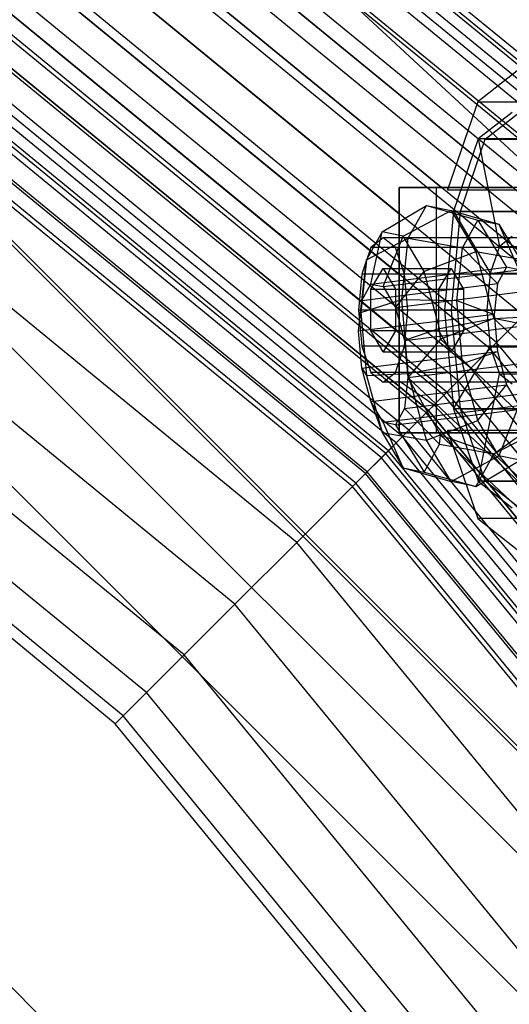
# Paper-space layout 'SW_Model_1' of a CAD drawing. Units: inches. Extents: x -1500 to 1500, y -3150 to 3150.
# Drawn here: x 256 to 290, y 243 to 311 of the extents above; entities that cross this region are included whole.
import ezdxf

# ---------------------------------------------------------------- set-up
doc = ezdxf.new("R2010")
doc.units = ezdxf.units.IN
doc.header["$MEASUREMENT"] = 0
doc.layers.add('SLD-0', color=179, linetype='Continuous')

psp = doc.layouts.new('SW_Model_1')

# ---------------------------------------------------------------- linework, layer by layer
at = {"layer": 'SLD-0', "color": 4}
for p, q in [((300.166829, 300.166829), (235.839564, 352.95885)), ((300.468845, 300.468845), (236.076857, 353.313984)), ((300.468845, 300.468845), (236.076857, 353.313984)), ((299.440187, 299.440187), (235.268645, 352.10441)), ((299.440187, 299.440187), (235.268645, 352.10441)), ((299.983406, 299.983406), (235.69545, 352.743168)), ((299.983406, 299.983406), (235.69545, 352.743168)), ((298.995887, 298.995887), (234.919561, 351.581969)), ((298.995887, 298.995887), (234.919561, 351.581969)), ((298.558047, 298.558047), (234.575553, 351.067124)), ((298.558047, 298.558047), (234.575553, 351.067124)), ((297.201082, 297.201082), (233.509392, 349.471502)), ((297.201082, 297.201082), (233.509392, 349.471502)), ((297.370887, 297.370887), (233.642807, 349.671171)), ((297.370887, 297.370887), (233.642807, 349.671171)), ((295.924328, 295.924328), (232.506253, 347.970198)), ((295.924328, 295.924328), (232.506253, 347.970198)), ((231.900542, 347.063687), (289.867829, 299.491164)), ((295.153404, 295.153404), (231.900542, 347.063687)), ((294.273961, 294.273961), (231.209567, 346.029571)), ((294.273961, 294.273961), (231.209567, 346.029571)), ((292.483208, 292.483208), (229.802582, 343.923868)), ((292.483208, 292.483208), (229.802582, 343.923868)), ((230.154838, 344.451056), (284.93373, 299.495181)), ((292.931544, 292.931544), (230.154838, 344.451056)), ((228.339366, 341.734011), (282.014527, 297.683944)), ((290.620887, 290.620887), (228.339366, 341.734011)), ((290.620887, 290.620887), (228.339366, 341.734011)), ((290.620887, 290.620887), (228.339366, 341.734011)), ((288.758566, 288.758566), (226.87615, 339.544153)), ((288.758566, 288.758566), (226.87615, 339.544153)), ((226.523894, 339.016965), (282.014527, 293.47698)), ((288.31023, 288.31023), (226.523894, 339.016965)), ((286.967813, 286.967813), (225.469164, 337.43845)), ((286.967813, 286.967813), (225.469164, 337.43845)), ((224.77819, 336.404334), (282.014527, 289.431686)), ((286.08837, 286.08837), (224.77819, 336.404334)), ((285.317446, 285.317446), (224.172479, 335.497824)), ((285.317446, 285.317446), (224.172479, 335.497824)), ((283.870887, 283.870887), (223.035925, 333.79685)), ((283.870887, 283.870887), (223.035925, 333.79685)), ((223.16934, 333.99652), (284.040692, 284.040692)), ((284.040692, 284.040692), (223.16934, 333.99652)), ((282.683727, 282.683727), (222.103179, 332.400897)), ((282.683727, 282.683727), (222.103179, 332.400897)), ((282.245887, 282.245887), (221.75917, 331.886052)), ((282.245887, 282.245887), (221.75917, 331.886052)), ((281.801587, 281.801587), (221.410086, 331.363611)), ((281.801587, 281.801587), (221.410086, 331.363611)), ((281.074946, 281.074946), (220.839168, 330.509171)), ((281.258368, 281.258368), (220.983282, 330.724853)), ((281.258368, 281.258368), (220.983282, 330.724853)), ((280.772929, 280.772929), (220.601875, 330.154037)), ((280.772929, 280.772929), (220.601875, 330.154037)), ((279.678422, 279.678422), (219.741926, 328.867033)), ((279.678422, 279.678422), (219.741926, 328.867033)), ((278.776848, 278.776848), (219.033564, 327.806895)), ((279.004428, 279.004428), (219.212373, 328.0745)), ((279.004428, 279.004428), (219.212373, 328.0745)), ((290.296814, 307.675), (287.445221, 305.440974)), ((287.445221, 305.440974), (285.35771, 299.3375)), ((287.445221, 305.440974), (306.239074, 305.440974)), ((287.958251, 302.842897), (290.296814, 304.675)), ((286.246305, 297.8375), (287.958251, 302.842897)), ((287.958251, 302.842897), (306.752104, 302.842897)), ((282.014527, 299.497558), (282.014527, 282.499856)), ((284.593628, 299.495458), (282.014527, 299.497558)), ((282.014527, 297.683944), (282.014527, 299.497558)), ((282.014527, 299.497558), (284.93373, 299.495181)), ((284.593628, 291), (284.593628, 299.495458)), ((285.35771, 299.494836), (284.593628, 299.495458)), ((284.93373, 299.495181), (289.867829, 299.491164)), ((297.313021, 299.485102), (285.35771, 299.494836)), ((285.35771, 299.494836), (285.35771, 299.3375)), ((285.35771, 299.3375), (297.460623, 299.3375)), ((282.014527, 293.47698), (282.014527, 297.683944)), ((285.619689, 291), (286.246305, 297.8375)), ((286.246305, 297.8375), (305.040157, 297.8375)), ((282.014527, 289.431686), (282.014527, 293.47698)), ((284.593628, 282.499732), (284.593628, 291)), ((286.246305, 284.1625), (285.619689, 291)), ((304.413541, 291), (285.619689, 291)), ((288.31023, 288.31023), (290.620887, 290.620887)), ((290.620887, 290.620887), (288.758566, 288.758566)), ((288.758566, 288.758566), (290.620887, 290.620887)), ((282.014527, 286.087099), (282.014527, 289.431686)), ((288.758566, 288.758566), (286.967813, 286.967813)), ((286.967813, 286.967813), (288.758566, 288.758566)), ((339.544153, 226.87615), (288.758566, 288.758566)), ((339.544153, 226.87615), (288.758566, 288.758566)), ((286.08837, 286.08837), (288.31023, 288.31023)), ((339.016965, 226.523894), (288.31023, 288.31023)), ((286.967813, 286.967813), (285.317446, 285.317446)), ((285.317446, 285.317446), (286.967813, 286.967813)), ((337.43845, 225.469164), (286.967813, 286.967813)), ((337.43845, 225.469164), (286.967813, 286.967813)), ((284.420319, 284.420319), (282.014527, 286.087099)), ((282.014527, 282.499856), (282.014527, 286.087099)), ((284.040692, 284.040692), (286.08837, 286.08837)), ((336.404334, 224.77819), (286.08837, 286.08837)), ((285.317446, 285.317446), (283.870887, 283.870887)), ((283.870887, 283.870887), (285.317446, 285.317446)), ((335.497824, 224.172479), (285.317446, 285.317446)), ((335.497824, 224.172479), (285.317446, 285.317446)), ((284.040692, 284.040692), (282.245887, 282.245887)), ((282.245887, 282.245887), (284.040692, 284.040692)), ((283.870887, 283.870887), (282.683727, 282.683727)), ((282.683727, 282.683727), (283.870887, 283.870887)), ((333.79685, 223.035925), (283.870887, 283.870887)), ((333.79685, 223.035925), (283.870887, 283.870887)), ((284.420319, 284.420319), (284.040692, 284.040692)), ((284.040692, 284.040692), (333.99652, 223.16934)), ((333.99652, 223.16934), (284.040692, 284.040692)), ((286.227653, 282.499653), (284.420319, 284.420319)), ((287.958251, 279.157103), (286.246305, 284.1625)), ((286.246305, 284.1625), (305.040157, 284.1625)), ((282.683727, 282.683727), (281.801587, 281.801587)), ((281.801587, 281.801587), (282.683727, 282.683727)), ((282.014527, 282.499856), (284.593628, 282.499732)), ((286.227653, 282.499653), (282.014527, 282.499856)), ((332.400897, 222.103179), (282.683727, 282.683727)), ((332.400897, 222.103179), (282.683727, 282.683727)), ((284.593628, 282.499732), (285.35771, 282.499695)), ((285.35771, 282.6625), (285.35771, 282.499695)), ((304.151563, 282.6625), (285.35771, 282.6625)), ((285.35771, 282.6625), (287.445221, 276.559026)), ((285.35771, 282.499695), (304.151563, 282.498792)), ((289.033664, 282.499518), (286.227653, 282.499653)), ((293.079117, 282.499324), (289.033664, 282.499518)), ((289.033664, 282.499518), (336.404334, 224.77819)), ((282.245887, 282.245887), (280.772929, 280.772929)), ((280.772929, 280.772929), (282.245887, 282.245887)), ((331.886052, 221.759171), (282.245887, 282.245887)), ((331.886052, 221.759171), (282.245887, 282.245887)), ((281.258368, 281.258368), (281.074946, 281.074946)), ((281.074946, 281.074946), (281.258368, 281.258368)), ((281.801587, 281.801587), (281.258368, 281.258368)), ((281.258368, 281.258368), (281.801587, 281.801587)), ((330.724853, 220.983282), (281.258368, 281.258368)), ((330.724853, 220.983282), (281.258368, 281.258368)), ((331.363611, 221.410086), (281.801587, 281.801587)), ((331.363611, 221.410086), (281.801587, 281.801587)), ((280.772929, 280.772929), (279.678422, 279.678422)), ((279.678422, 279.678422), (280.772929, 280.772929)), ((330.154037, 220.601875), (280.772929, 280.772929)), ((330.154037, 220.601875), (280.772929, 280.772929)), ((330.509171, 220.839168), (281.074946, 281.074946)), ((279.678422, 279.678422), (279.004428, 279.004428)), ((279.004428, 279.004428), (279.678422, 279.678422)), ((328.867033, 219.741926), (279.678422, 279.678422)), ((328.867033, 219.741926), (279.678422, 279.678422)), ((290.296814, 277.325), (287.958251, 279.157103)), ((287.958251, 279.157103), (306.752104, 279.157103)), ((279.004428, 279.004428), (278.776848, 278.776848)), ((278.776848, 278.776848), (279.004428, 279.004428)), ((327.806895, 219.033564), (278.776848, 278.776848)), ((328.0745, 219.212373), (279.004428, 279.004428)), ((328.0745, 219.212373), (279.004428, 279.004428)), ((287.445221, 276.559026), (290.296814, 274.325)), ((306.239074, 276.559026), (287.445221, 276.559026))]:
    psp.add_line(p, q, dxfattribs=at)
at = {"layer": 'SLD-0', "color": 7}
for p, q in [((296.138875, 296.138875), (235.466113, 352.399941)), ((296.138875, 296.138875), (235.466113, 352.399941)), ((290.620887, 290.620887), (228.339366, 341.734011)), ((290.620887, 290.620887), (228.339366, 341.734011)), ((285.102899, 285.102899), (224.003911, 335.245544)), ((285.102899, 285.102899), (224.003911, 335.245544)), ((330.289729, 220.692541), (220.692541, 330.289729)), ((330.107798, 220.570979), (220.570979, 330.107798)), ((279.796965, 279.796965), (219.835065, 329.006425)), ((279.796965, 279.796965), (219.835065, 329.006425)), ((325.833771, 217.715166), (217.715166, 325.833771)), ((274.906988, 274.906988), (215.993034, 323.25642)), ((274.906988, 274.906988), (215.993034, 323.25642)), ((320.08468, 213.873746), (213.873746, 320.08468)), ((270.620887, 270.620887), (212.625467, 318.216499)), ((270.620887, 270.620887), (212.625467, 318.216499)), ((267.103375, 267.103375), (209.861775, 314.080342)), ((267.103375, 267.103375), (209.861775, 314.080342)), ((264.489628, 264.489628), (207.808167, 311.0069)), ((264.489628, 264.489628), (207.808167, 311.0069)), ((262.88009, 262.88009), (206.543561, 309.114284)), ((262.88009, 262.88009), (206.543561, 309.114284)), ((262.336616, 262.336616), (206.116556, 308.475226)), ((289.826968, 304.7), (287.48413, 302.864548)), ((287.48413, 302.864548), (285.769053, 297.85)), ((307.222805, 302.838567), (287.48413, 302.864548)), ((287.48413, 302.864548), (288.954816, 295.41673)), ((299.263813, 199.961687), (199.961687, 299.263813)), ((280.816374, 296.416999), (283.88825, 298.257693)), ((282.63637, 295.994562), (283.88825, 298.257693)), ((283.88825, 298.257693), (287.461004, 297.244157)), ((283.88825, 298.257693), (285.598351, 297.909673)), ((282.276036, 296.119946), (285.598351, 297.909673)), ((285.769053, 297.85), (285.141292, 291)), ((285.598351, 297.909673), (288.920666, 296.947104)), ((285.598351, 297.909673), (287.308452, 295.043755)), ((305.511484, 297.835), (285.769053, 297.85)), ((285.769053, 297.85), (288.316357, 293.55)), ((286.392457, 295.312454), (287.461004, 297.244157)), ((287.461004, 297.244157), (289.441764, 293.970109)), ((287.461004, 297.244157), (288.920666, 296.947104)), ((288.920666, 296.947104), (290.296814, 293.796099)), ((288.920666, 296.947104), (290.380328, 294.50089)), ((280.816374, 296.416999), (279.747827, 294.485297)), ((280.044838, 292.800331), (280.816374, 296.416999)), ((282.276036, 296.119946), (280.816374, 296.416999)), ((279.747827, 294.485297), (282.63637, 295.994562)), ((280.899888, 296), (280.044838, 295.330127)), ((280.899888, 292.626321), (282.276036, 296.119946)), ((281.754938, 295.330127), (280.899888, 296)), ((318.487593, 296), (280.899888, 296)), ((282.17815, 291.726685), (282.63637, 295.994562)), ((283.735698, 293.673732), (282.276036, 296.119946)), ((282.63637, 295.994562), (286.392457, 295.312454)), ((289.826968, 296.1), (288.954816, 295.41673)), ((280.044838, 295.330127), (279.418897, 293.5)), ((317.632542, 295.330127), (280.044838, 295.330127)), ((282.380879, 293.5), (281.754938, 295.330127)), ((319.342643, 295.330127), (281.754938, 295.330127)), ((287.308452, 295.043755), (283.735698, 293.673732)), ((286.001342, 291.669593), (286.392457, 295.312454)), ((286.392457, 295.312454), (288.815823, 292.838543)), ((287.308452, 295.043755), (288.560332, 290.427858)), ((290.380328, 294.50089), (287.308452, 295.043755)), ((288.954816, 295.41673), (288.316357, 293.55)), ((288.954816, 295.41673), (308.688361, 295.41673)), ((279.747827, 294.485297), (279.356711, 290.842436)), ((279.418897, 291.668765), (279.747827, 294.485297)), ((279.418897, 293.5), (279.189787, 291)), ((317.006602, 293.5), (279.418897, 293.5)), ((280.044838, 292.800331), (289.441764, 293.970109)), ((280.044838, 292.443376), (280.899888, 293.886751)), ((280.899888, 293.886751), (281.754938, 292.443376)), ((280.899888, 293.886751), (285.598351, 293.886751)), ((280.899888, 292.626321), (290.296814, 293.796099)), ((281.754938, 291.193362), (283.735698, 293.673732)), ((282.609989, 291), (282.380879, 293.5)), ((319.968583, 293.5), (282.380879, 293.5)), ((284.804245, 289.733817), (283.735698, 293.673732)), ((284.743301, 292.443376), (285.598351, 293.886751)), ((285.598351, 293.886751), (286.453401, 292.443376)), ((288.316357, 293.55), (288.082665, 291)), ((288.316357, 293.55), (308.049902, 293.55)), ((289.441764, 293.970109), (288.815823, 292.838543)), ((290.296814, 293.796099), (289.441764, 293.970109)), ((279.418897, 291.668765), (288.815823, 292.838543)), ((279.418897, 291.668765), (280.044838, 292.800331)), ((280.044838, 292.800331), (280.899888, 292.626321)), ((288.815823, 292.838543), (288.586713, 290.704605)), ((280.044838, 289.556624), (280.044838, 292.443376)), ((280.044838, 292.443376), (284.743301, 292.443376)), ((280.899888, 292.626321), (281.754938, 291.193362)), ((281.754938, 292.443376), (281.754938, 289.556624)), ((281.754938, 292.443376), (286.453401, 292.443376)), ((281.754938, 291.193362), (291.151864, 292.36314)), ((284.743301, 289.556624), (284.743301, 292.443376)), ((286.453401, 292.443376), (286.453401, 289.556624)), ((279.189787, 289.534827), (279.418897, 291.668765)), ((279.356711, 290.842436), (282.17815, 291.726685)), ((282.63637, 286.597636), (282.17815, 291.726685)), ((282.17815, 291.726685), (286.001342, 291.669593)), ((286.392457, 287.291676), (286.001342, 291.669593)), ((286.001342, 291.669593), (288.586713, 290.704605)), ((279.189787, 291), (279.418897, 288.5)), ((316.777492, 291), (279.189787, 291)), ((279.189787, 289.534827), (279.356711, 290.842436)), ((288.586713, 290.704605), (279.189787, 289.534827)), ((279.356711, 290.842436), (279.747827, 286.464518)), ((281.754938, 291.193362), (282.380879, 288.885413)), ((282.380879, 288.5), (282.609989, 291)), ((320.197693, 291), (282.609989, 291)), ((285.141292, 291), (285.769053, 284.15)), ((304.885097, 291), (285.141292, 291)), ((285.141292, 291), (288.082665, 291)), ((288.082665, 291), (288.316357, 288.45)), ((288.082665, 291), (307.81621, 291)), ((288.586713, 290.704605), (288.815823, 288.14008)), ((282.380879, 288.885413), (291.777805, 290.055191)), ((284.804245, 289.733817), (288.560332, 290.427858)), ((288.560332, 290.427858), (284.87135, 288.982686)), ((290.620887, 290.620887), (285.102899, 285.102899)), ((285.102899, 285.102899), (290.620887, 290.620887)), ((288.560332, 290.427858), (291.448875, 290.560975)), ((288.560332, 290.427858), (295.858955, 283.569396)), ((291.51598, 289.809843), (288.560332, 290.427858)), ((279.418897, 286.970302), (279.189787, 289.534827)), ((280.899888, 288.113249), (280.044838, 289.556624)), ((284.743301, 289.556624), (280.044838, 289.556624)), ((281.754938, 289.556624), (280.899888, 288.113249)), ((281.754938, 289.556624), (286.453401, 289.556624)), ((284.804245, 289.733817), (282.380879, 288.885413)), ((285.598351, 288.113249), (284.743301, 289.556624)), ((284.87135, 288.982686), (284.804245, 289.733817)), ((286.453401, 289.556624), (285.598351, 288.113249)), ((282.380879, 288.885413), (282.609989, 286.320889)), ((284.87135, 288.982686), (282.609989, 286.320889)), ((292.53664, 281.779669), (284.87135, 288.982686)), ((279.418897, 288.5), (280.044838, 286.669873)), ((317.006602, 288.5), (279.418897, 288.5)), ((279.418897, 286.970302), (288.815823, 288.14008)), ((280.899888, 288.113249), (285.598351, 288.113249)), ((281.754938, 286.669873), (282.380879, 288.5)), ((319.968583, 288.5), (282.380879, 288.5)), ((285.769053, 284.15), (288.316357, 288.45)), ((286.392457, 287.291676), (288.815823, 288.14008)), ((288.316357, 288.45), (308.049902, 288.45)), ((288.316357, 288.45), (288.954816, 286.58327)), ((288.815823, 288.14008), (289.441764, 285.832132)), ((282.609989, 286.320889), (292.006915, 287.490667)), ((282.63637, 286.597636), (286.392457, 287.291676)), ((287.461004, 283.351762), (286.392457, 287.291676)), ((280.044838, 284.662354), (279.418897, 286.970302)), ((279.418897, 286.970302), (279.747827, 286.464518)), ((279.747827, 286.464518), (282.63637, 286.597636)), ((280.044838, 286.669873), (280.899888, 286)), ((317.632542, 286.669873), (280.044838, 286.669873)), ((280.899888, 286), (281.754938, 286.669873)), ((319.342643, 286.669873), (281.754938, 286.669873)), ((283.88825, 281.981739), (282.63637, 286.597636)), ((279.747827, 286.464518), (280.816374, 282.524604)), ((318.487593, 286), (280.899888, 286)), ((282.609989, 286.320889), (282.380879, 284.18695)), ((291.160492, 278.286044), (282.609989, 286.320889)), ((282.609989, 286.320889), (284.87135, 282.338055)), ((287.48413, 279.135452), (288.954816, 286.58327)), ((288.954816, 286.58327), (308.688361, 286.58327)), ((288.954816, 286.58327), (289.826968, 285.9)), ((280.044838, 284.662354), (289.441764, 285.832132)), ((282.380879, 284.18695), (291.777805, 285.356728)), ((287.461004, 283.351762), (289.441764, 285.832132)), ((289.441764, 285.832132), (290.296814, 284.399173)), ((285.102899, 285.102899), (279.796965, 279.796965)), ((279.796965, 279.796965), (285.102899, 285.102899)), ((280.899888, 283.229395), (280.044838, 284.662354)), ((280.044838, 284.662354), (280.816374, 282.524604)), ((335.245544, 224.003911), (285.102899, 285.102899)), ((335.245544, 224.003911), (285.102899, 285.102899)), ((280.899888, 283.229395), (290.296814, 284.399173)), ((281.754938, 283.055385), (291.151864, 284.225163)), ((282.380879, 284.18695), (281.754938, 283.055385)), ((282.380879, 284.18695), (284.804245, 281.713039)), ((305.511484, 284.165), (285.769053, 284.15)), ((285.769053, 284.15), (287.48413, 279.135452)), ((290.296814, 284.399173), (288.920666, 280.905547)), ((282.276036, 280.07839), (280.899888, 283.229395)), ((281.754938, 283.055385), (280.899888, 283.229395)), ((283.88825, 281.981739), (287.461004, 283.351762)), ((288.920666, 280.905547), (287.461004, 283.351762)), ((280.816374, 282.524604), (282.276036, 280.07839)), ((280.816374, 282.524604), (283.88825, 281.981739)), ((281.754938, 283.055385), (283.735698, 279.781336)), ((288.560332, 281.030932), (291.51598, 283.165213)), ((288.560332, 281.030932), (291.448875, 282.540197)), ((285.598351, 279.115821), (283.88825, 281.981739)), ((284.804245, 281.713039), (284.87135, 282.338055)), ((284.87135, 282.338055), (292.53664, 275.135039)), ((284.87135, 282.338055), (288.560332, 281.030932)), ((283.735698, 279.781336), (284.804245, 281.713039)), ((284.804245, 281.713039), (288.560332, 281.030932)), ((285.598351, 279.115821), (288.920666, 280.905547)), ((288.560332, 281.030932), (287.308452, 278.767801)), ((287.308452, 278.767801), (290.380328, 280.608494)), ((288.560332, 281.030932), (295.858955, 274.17247)), ((290.380328, 280.608494), (288.920666, 280.905547)), ((279.796965, 279.796965), (274.906988, 274.906988)), ((274.906988, 274.906988), (279.796965, 279.796965)), ((329.006425, 219.835065), (279.796965, 279.796965)), ((329.006425, 219.835065), (279.796965, 279.796965)), ((282.276036, 280.07839), (283.735698, 279.781336)), ((282.276036, 280.07839), (285.598351, 279.115821)), ((283.735698, 279.781336), (287.308452, 278.767801)), ((287.308452, 278.767801), (285.598351, 279.115821)), ((307.222805, 279.161433), (287.48413, 279.135452)), ((287.48413, 279.135452), (289.826968, 277.3)), ((274.906988, 274.906988), (270.620887, 270.620887)), ((270.620887, 270.620887), (274.906988, 274.906988)), ((323.25642, 215.993034), (274.906988, 274.906988)), ((323.25642, 215.993034), (274.906988, 274.906988)), ((270.620887, 270.620887), (267.103375, 267.103375)), ((267.103375, 267.103375), (270.620887, 270.620887)), ((318.216499, 212.625467), (270.620887, 270.620887)), ((318.216499, 212.625467), (270.620887, 270.620887)), ((267.103375, 267.103375), (264.489628, 264.489628)), ((264.489628, 264.489628), (267.103375, 267.103375)), ((314.080342, 209.861775), (267.103375, 267.103375)), ((314.080342, 209.861775), (267.103375, 267.103375)), ((264.489628, 264.489628), (262.88009, 262.88009)), ((262.88009, 262.88009), (264.489628, 264.489628)), ((311.0069, 207.808167), (264.489628, 264.489628)), ((311.0069, 207.808167), (264.489628, 264.489628)), ((262.88009, 262.88009), (262.336616, 262.336616)), ((262.336616, 262.336616), (262.88009, 262.88009)), ((309.114284, 206.543562), (262.88009, 262.88009)), ((309.114284, 206.543562), (262.88009, 262.88009)), ((308.475226, 206.116556), (262.336616, 262.336616))]:
    psp.add_line(p, q, dxfattribs=at)

doc.saveas('drawing.dxf')
